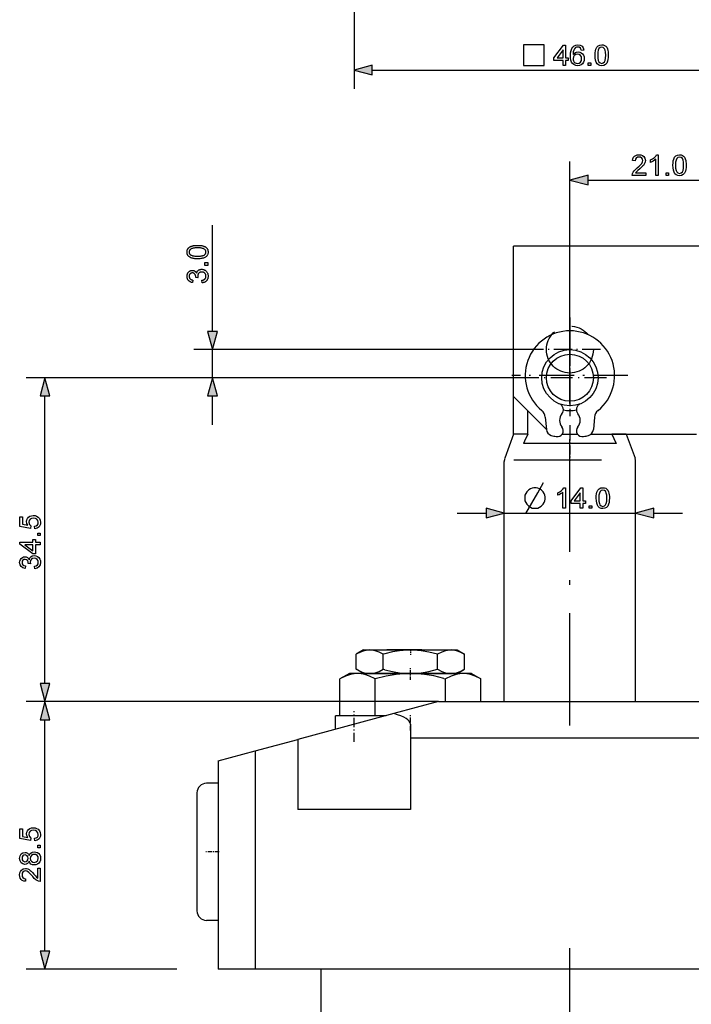
# Model space of a CAD drawing. Extents: x 8 to 406, y 8 to 280.
# Drawn here: x 109 to 180, y 83 to 188 of the extents above; entities that cross this region are included whole.
import ezdxf

# ---------------------------------------------------------------- set-up
doc = ezdxf.new("R2010")
doc.units = 0
doc.linetypes.add('DASHDOT', pattern=[18.5, 12, -3, 0.5, -3])
doc.linetypes.add('PHANTOM', pattern=[20, 10, -2, 2, -2, 2, -2])
doc.layers.get('0').update_dxf_attribs({"linetype": 'CONTINUOUS'})

msp = doc.modelspace()

# ---------------------------------------------------------------- linework, layer by layer
at = {"color": 7, "ltscale": 0.351984}
msp.add_line((144.45, 194.88), (144.45, 180.8), dxfattribs=at)
at = {"color": 7}
for p, q in [((146.38, 182.8), (188.52, 182.8)), ((167.45, 147.27), (167.45, 173.08)), ((225.45, 164.03), (161.45, 164.03)), ((164.2, 153.03), (127.35, 153.03)), ((160.9, 150.03), (109.5, 150.03)), ((163.55, 150.03), (127.35, 150.03)), ((111.5, 117.46), (111.5, 148.1)), ((160.45, 115.53), (160.45, 141.1)), ((174.45, 115.53), (174.45, 141.1)), ((153.45, 115.53), (109.5, 115.53)), ((148.98, 115.53), (109.5, 115.53)), ((153.45, 115.53), (195.95, 115.53)), ((111.5, 88.96), (111.5, 113.6)), ((184.45, 111.64), (150.45, 111.64)), ((133.92, 110.3), (133.92, 87.03)), ((129.95, 109.23), (129.95, 87.03)), ((193.45, 87.03), (133.92, 87.03)), ((140.95, 44.53), (140.95, 87.03))]:
    msp.add_line(p, q, dxfattribs=at)
at = {"color": 7, "ltscale": 0.428407}
msp.add_line((169.38, 171.08), (186.52, 171.08), dxfattribs=at)
at = {"color": 7, "ltscale": 0.283064}
msp.add_line((129.35, 154.96), (129.35, 166.28), dxfattribs=at)
at = {"color": 7, "ltscale": 0.4}
msp.add_line((161.45, 148.03), (161.45, 164.03), dxfattribs=at)
at = {"color": 7, "linetype": 'DASHDOT', "ltscale": 0.309902}
msp.add_line((167.45, 156.46), (167.45, 144.06), dxfattribs=at)
at = {"color": 7, "linetype": 'DASHDOT', "ltscale": 0.1625}
for p, q in [((167.45, 156.28), (167.45, 149.78)), ((170.7, 153.03), (164.2, 153.03))]:
    msp.add_line(p, q, dxfattribs=at)
at = {"color": 7, "linetype": 'DASHDOT', "ltscale": 0.195}
for p, q in [((167.45, 153.93), (167.45, 146.13)), ((171.35, 150.03), (163.55, 150.03))]:
    msp.add_line(p, q, dxfattribs=at)
at = {"color": 7, "ltscale": 0.075}
msp.add_line((129.35, 150.03), (129.35, 153.03), dxfattribs=at)
at = {"color": 7, "linetype": 'DASHDOT', "ltscale": 0.309903}
msp.add_line((173.64, 150.26), (161.25, 150.26), dxfattribs=at)
at = {"color": 7, "ltscale": 0.076704}
for p, q in [((129.35, 145.03), (129.35, 148.1)), ((155.45, 135.62), (158.52, 135.62)), ((176.38, 135.62), (179.45, 135.62))]:
    msp.add_line(p, q, dxfattribs=at)
at = {"color": 7, "ltscale": 0.100002}
msp.add_line((161.45, 144.03), (161.45, 148.03), dxfattribs=at)
at = {"color": 7, "ltscale": 0.123638}
msp.add_line((161.45, 148.03), (164.94, 144.53), dxfattribs=at)
at = {"color": 7, "ltscale": 0.061805}
msp.add_line((162.97, 144.03), (162.97, 146.5), dxfattribs=at)
at = {"color": 7, "ltscale": 0.033507}
for p, q in [((164.83, 145.83), (164.95, 144.5)), ((170.06, 145.83), (169.95, 144.5))]:
    msp.add_line(p, q, dxfattribs=at)
at = {"color": 7, "ltscale": 0.068687}
for p, q in [((161.45, 144.03), (160.51, 141.45)), ((173.45, 144.03), (174.39, 141.45))]:
    msp.add_line(p, q, dxfattribs=at)
at = {"color": 7, "ltscale": 0.038197}
for p, q in [((162.97, 144.03), (161.45, 144.03)), ((173.45, 144.03), (171.92, 144.03))]:
    msp.add_line(p, q, dxfattribs=at)
at = {"color": 7, "ltscale": 0.040491}
msp.add_line((166.64, 144.03), (168.26, 144.03), dxfattribs=at)
at = {"color": 7, "linetype": 'DASHDOT', "ltscale": 0.077469}
msp.add_line((167.45, 144.29), (167.45, 141.19), dxfattribs=at)
at = {"color": 7, "ltscale": 0.280995}
msp.add_line((169.71, 144.03), (180.95, 144.03), dxfattribs=at)
at = {"color": 7, "ltscale": 0.20002}
msp.add_line((170.5, 143.03), (162.5, 143.03), dxfattribs=at)
at = {"color": 7, "linetype": 'DASHDOT'}
for p, q in [((167.45, 112.97), (167.45, 143.66)), ((167.45, 40.28), (167.45, 91.28))]:
    msp.add_line(p, q, dxfattribs=at)
at = {"color": 7, "ltscale": 0.047467}
msp.add_line((172.4, 143.03), (170.5, 143.03), dxfattribs=at)
at = {"color": 7, "ltscale": 0.23328}
msp.add_line((161.46, 141.28), (170.8, 141.28), dxfattribs=at)
at = {"color": 7, "ltscale": 0.35}
msp.add_line((160.45, 135.62), (174.45, 135.62), dxfattribs=at)
at = {"color": 7, "ltscale": 0.022329}
for p, q in [((145.45, 121.03), (144.67, 120.58)), ((155.45, 121.03), (156.22, 120.58)), ((145.45, 118.53), (144.67, 118.97)), ((155.45, 118.53), (156.22, 118.97))]:
    msp.add_line(p, q, dxfattribs=at)
at = {"color": 7, "ltscale": 0.016747}
for p, q in [((145.45, 121.03), (146.12, 121.03)), ((154.78, 121.03), (155.45, 121.03)), ((145.45, 118.53), (146.12, 118.53)), ((154.78, 118.53), (155.45, 118.53))]:
    msp.add_line(p, q, dxfattribs=at)
at = {"color": 7, "ltscale": 0.048325}
for p, q in [((146.12, 121.03), (148.05, 121.03)), ((146.12, 118.53), (148.05, 118.53))]:
    msp.add_line(p, q, dxfattribs=at)
at = {"color": 7, "ltscale": 0.004033}
for p, q in [((147.72, 120.62), (147.56, 120.58)), ((147.72, 118.93), (147.56, 118.97))]:
    msp.add_line(p, q, dxfattribs=at)
at = {"color": 7, "ltscale": 0.092464}
msp.add_line((151.65, 121.03), (147.95, 121.03), dxfattribs=at)
at = {"color": 7, "ltscale": 0.059928}
msp.add_line((148.05, 121.03), (150.45, 121.03), dxfattribs=at)
at = {"color": 7, "linetype": 'DASHDOT', "ltscale": 0.014006}
msp.add_line((150.45, 121.09), (150.45, 120.53), dxfattribs=at)
at = {"color": 7, "ltscale": 0.108253}
for p, q in [((150.45, 121.03), (154.78, 121.03)), ((150.45, 118.53), (154.78, 118.53))]:
    msp.add_line(p, q, dxfattribs=at)
at = {"color": 7, "ltscale": 0.032536}
msp.add_line((151.65, 121.03), (152.95, 121.03), dxfattribs=at)
at = {"color": 7, "ltscale": 0.040171}
for p, q in [((144.67, 118.97), (144.67, 120.58)), ((147.56, 118.97), (147.56, 120.58)), ((153.33, 118.97), (153.33, 120.58)), ((156.22, 118.97), (156.22, 120.58))]:
    msp.add_line(p, q, dxfattribs=at)
at = {"color": 7, "ltscale": 0.029028}
for p, q in [((143.95, 118.53), (142.94, 117.95)), ((156.95, 118.53), (157.95, 117.95))]:
    msp.add_line(p, q, dxfattribs=at)
at = {"color": 7, "ltscale": 0.021771}
for p, q in [((144.82, 118.53), (143.95, 118.53)), ((156.95, 118.53), (156.08, 118.53))]:
    msp.add_line(p, q, dxfattribs=at)
at = {"color": 7, "ltscale": 0.140729}
msp.add_line((150.45, 118.53), (144.82, 118.53), dxfattribs=at)
at = {"color": 7, "ltscale": 0.059929}
msp.add_line((148.05, 118.53), (150.45, 118.53), dxfattribs=at)
at = {"color": 7, "linetype": 'DASHDOT', "ltscale": 0.030829}
msp.add_line((150.45, 117.84), (150.45, 119.08), dxfattribs=at)
at = {"color": 7, "ltscale": 0.077907}
msp.add_line((153.56, 118.53), (150.45, 118.53), dxfattribs=at)
at = {"color": 7, "ltscale": 0.062822}
msp.add_line((156.08, 118.53), (153.56, 118.53), dxfattribs=at)
at = {"color": 7, "ltscale": 0.097986}
for p, q in [((142.94, 114.03), (142.94, 117.95)), ((146.69, 114.03), (146.69, 117.95))]:
    msp.add_line(p, q, dxfattribs=at)
at = {"color": 7, "ltscale": 0.005243}
msp.add_line((154, 118), (154.2, 117.95), dxfattribs=at)
at = {"color": 7, "ltscale": 0.060486}
for p, q in [((154.2, 115.53), (154.2, 117.95)), ((157.95, 115.53), (157.95, 117.95))]:
    msp.add_line(p, q, dxfattribs=at)
at = {"color": 7, "ltscale": 0.123129}
msp.add_line((153.45, 115.53), (148.69, 114.25), dxfattribs=at)
at = {"color": 7, "linetype": 'DASHDOT', "ltscale": 0.082335}
msp.add_line((144.45, 111.23), (144.45, 114.53), dxfattribs=at)
at = {"color": 7, "ltscale": 0.265099}
msp.add_line((148.69, 114.25), (138.45, 111.51), dxfattribs=at)
at = {"color": 7, "ltscale": 0.036186}
msp.add_line((142.45, 112.58), (142.45, 114.03), dxfattribs=at)
at = {"color": 7, "ltscale": 0.135807}
msp.add_line((147.88, 114.03), (142.45, 114.03), dxfattribs=at)
at = {"color": 7, "linetype": 'DASHDOT', "ltscale": 0.043423}
msp.add_line((150.45, 112.44), (150.45, 114.17), dxfattribs=at)
at = {"color": 7, "ltscale": 0.036843}
msp.add_line((150.45, 113.12), (150.45, 111.64), dxfattribs=at)
at = {"color": 7, "ltscale": 0.117048}
msp.add_line((133.92, 110.3), (138.45, 111.51), dxfattribs=at)
at = {"color": 7, "ltscale": 0.187019}
msp.add_line((138.45, 111.51), (138.45, 104.03), dxfattribs=at)
at = {"color": 7, "ltscale": 0.190368}
msp.add_line((150.45, 111.64), (150.45, 104.03), dxfattribs=at)
at = {"color": 7, "ltscale": 0.102948}
msp.add_line((129.95, 109.23), (133.92, 110.3), dxfattribs=at)
at = {"color": 7, "ltscale": 0.031249}
msp.add_line((129.95, 106.83), (128.7, 106.83), dxfattribs=at)
at = {"color": 7, "ltscale": 0.03125}
for p, q in [((129.95, 106.83), (128.7, 106.83)), ((129.95, 92.23), (128.7, 92.23))]:
    msp.add_line(p, q, dxfattribs=at)
at = {"color": 7, "ltscale": 0.295719}
msp.add_line((127.7, 105.83), (127.7, 94), dxfattribs=at)
at = {"color": 7, "ltscale": 0.3}
msp.add_line((150.45, 104.03), (138.45, 104.03), dxfattribs=at)
at = {"color": 7, "linetype": 'DASHDOT', "ltscale": 0.037515}
msp.add_line((130.07, 99.53), (128.57, 99.53), dxfattribs=at)
at = {"color": 7, "ltscale": 0.019281}
msp.add_line((127.7, 94), (127.7, 93.23), dxfattribs=at)
at = {"color": 7, "ltscale": 0.400967}
msp.add_line((125.54, 87.03), (109.5, 87.03), dxfattribs=at)
at = {"color": 7, "ltscale": 0.09944}
msp.add_line((133.92, 87.03), (129.95, 87.03), dxfattribs=at)
at = {"color": 7}
for points in [[(162.51, 183.3), (164.71, 183.3), (164.71, 185.5), (162.51, 185.5)], [(166.72, 183.3), (166.72, 183.82), (165.74, 183.82), (165.74, 184.1), (166.78, 185.47), (166.99, 185.47), (166.99, 184.1), (167.27, 184.1), (167.27, 183.82), (166.99, 183.82), (166.99, 183.3)], [(166.72, 184.1), (166.72, 184.95), (166.08, 184.1)], [(168.95, 184.92), (168.67, 184.89), (168.63, 185.04), (168.57, 185.14), (168.45, 185.23), (168.3, 185.26), (168.17, 185.24), (168.05, 185.19), (167.95, 185.08), (167.86, 184.94), (167.81, 184.73), (167.79, 184.45), (167.9, 184.58), (168.03, 184.67), (168.17, 184.72), (168.32, 184.74), (168.5, 184.72), (168.65, 184.65), (168.79, 184.54), (168.89, 184.39), (168.96, 184.22), (168.98, 184.02), (168.96, 183.82), (168.89, 183.64), (168.78, 183.48), (168.64, 183.37), (168.47, 183.3), (168.28, 183.27), (168.07, 183.3), (167.88, 183.38), (167.73, 183.52), (167.63, 183.66), (167.56, 183.84), (167.52, 184.07), (167.51, 184.33), (167.53, 184.63), (167.57, 184.88), (167.65, 185.09), (167.75, 185.25), (167.91, 185.39), (168.09, 185.47), (168.31, 185.5), (168.55, 185.46), (168.75, 185.35), (168.88, 185.16)], [(170.14, 184.39), (170.15, 184.63), (170.17, 184.84), (170.22, 185.02), (170.32, 185.23), (170.45, 185.38), (170.63, 185.47), (170.84, 185.5), (171.01, 185.48), (171.15, 185.43), (171.28, 185.35), (171.37, 185.23), (171.44, 185.08), (171.5, 184.9), (171.52, 184.76), (171.54, 184.59), (171.54, 184.39), (171.54, 184.15), (171.51, 183.94), (171.47, 183.76), (171.37, 183.54), (171.23, 183.39), (171.06, 183.3), (170.84, 183.27), (170.65, 183.3), (170.49, 183.37), (170.35, 183.48), (170.26, 183.65), (170.19, 183.85), (170.15, 184.1)], [(170.41, 184.39), (170.43, 184.07), (170.47, 183.83), (170.54, 183.68), (170.67, 183.56), (170.84, 183.52), (171.01, 183.56), (171.15, 183.68), (171.21, 183.83), (171.26, 184.07), (171.27, 184.39), (171.26, 184.7), (171.22, 184.93), (171.15, 185.08), (171.01, 185.21), (170.84, 185.26), (170.67, 185.22), (170.54, 185.11), (170.47, 184.94), (170.43, 184.7)], [(167.79, 184.03), (167.8, 183.9), (167.85, 183.77), (167.92, 183.66), (168.02, 183.58), (168.13, 183.53), (168.26, 183.52), (168.44, 183.55), (168.58, 183.65), (168.67, 183.81), (168.7, 184.02), (168.67, 184.21), (168.58, 184.37), (168.44, 184.46), (168.25, 184.49), (168.07, 184.46), (167.92, 184.37), (167.82, 184.22)], [(169.41, 183.3), (169.41, 183.58), (169.68, 183.58), (169.68, 183.3)], [(146.38, 183.32), (144.45, 182.8), (146.38, 182.28)], [(175.53, 171.86), (175.53, 171.58), (174.09, 171.58), (174.12, 171.78), (174.19, 171.93), (174.29, 172.07), (174.43, 172.22), (174.63, 172.4), (174.84, 172.58), (175, 172.73), (175.1, 172.86), (175.19, 173.02), (175.22, 173.18), (175.19, 173.32), (175.11, 173.43), (174.98, 173.51), (174.82, 173.54), (174.65, 173.51), (174.51, 173.43), (174.43, 173.31), (174.4, 173.14), (174.12, 173.17), (174.16, 173.35), (174.23, 173.51), (174.33, 173.63), (174.47, 173.71), (174.63, 173.77), (174.82, 173.78), (175.02, 173.76), (175.18, 173.71), (175.32, 173.61), (175.45, 173.41), (175.5, 173.17), (175.48, 173.04), (175.45, 172.92), (175.38, 172.79), (175.28, 172.65), (175.19, 172.55), (175.06, 172.42), (174.89, 172.27), (174.69, 172.1), (174.57, 172), (174.45, 171.86)], [(176.87, 171.58), (176.6, 171.58), (176.6, 173.3), (176.48, 173.2), (176.34, 173.11), (176.18, 173.03), (176.05, 172.97), (176.05, 173.23), (176.26, 173.35), (176.45, 173.49), (176.6, 173.64), (176.69, 173.78), (176.87, 173.78)], [(178.43, 172.67), (178.44, 172.91), (178.47, 173.12), (178.51, 173.3), (178.61, 173.51), (178.74, 173.66), (178.92, 173.75), (179.13, 173.78), (179.3, 173.77), (179.44, 173.71), (179.57, 173.63), (179.66, 173.51), (179.73, 173.36), (179.79, 173.18), (179.81, 173.04), (179.83, 172.87), (179.84, 172.67), (179.83, 172.43), (179.8, 172.22), (179.76, 172.04), (179.66, 171.83), (179.52, 171.67), (179.35, 171.58), (179.13, 171.55), (178.94, 171.58), (178.78, 171.65), (178.64, 171.76), (178.55, 171.93), (178.48, 172.13), (178.44, 172.38)], [(178.71, 172.67), (178.72, 172.35), (178.76, 172.11), (178.83, 171.96), (178.97, 171.84), (179.13, 171.8), (179.3, 171.84), (179.44, 171.96), (179.51, 172.12), (179.55, 172.35), (179.56, 172.67), (179.55, 172.98), (179.51, 173.21), (179.44, 173.37), (179.3, 173.5), (179.13, 173.54), (178.97, 173.5), (178.83, 173.39), (178.76, 173.22), (178.72, 172.98)], [(169.38, 171.6), (167.45, 171.08), (169.38, 170.57)], [(177.7, 171.58), (177.7, 171.86), (177.97, 171.86), (177.97, 171.58)], [(127.76, 162.7), (127.69, 162.7), (127.61, 162.7), (127.54, 162.71), (127.48, 162.71), (127.41, 162.72), (127.35, 162.73), (127.29, 162.74), (127.24, 162.75), (127.18, 162.77), (127.14, 162.78), (127.09, 162.8), (127.04, 162.82), (127, 162.84), (126.96, 162.86), (126.93, 162.88), (126.89, 162.9), (126.86, 162.93), (126.82, 162.96), (126.8, 162.99), (126.77, 163.02), (126.74, 163.05), (126.72, 163.09), (126.7, 163.12), (126.69, 163.16), (126.67, 163.2), (126.66, 163.24), (126.65, 163.28), (126.64, 163.32), (126.64, 163.37), (126.64, 163.42), (126.64, 163.45), (126.64, 163.49), (126.65, 163.52), (126.65, 163.55), (126.66, 163.58), (126.67, 163.61), (126.67, 163.64), (126.69, 163.67), (126.7, 163.7), (126.71, 163.73), (126.73, 163.75), (126.74, 163.78), (126.76, 163.8), (126.78, 163.83), (126.8, 163.85), (126.82, 163.87), (126.84, 163.89), (126.87, 163.91), (126.89, 163.93), (126.92, 163.95), (126.94, 163.97), (126.97, 163.98), (127, 164), (127.03, 164.01), (127.07, 164.03), (127.1, 164.04), (127.13, 164.05), (127.17, 164.06), (127.21, 164.08), (127.24, 164.09), (127.28, 164.09), (127.33, 164.1), (127.37, 164.11), (127.42, 164.12), (127.47, 164.12), (127.52, 164.13), (127.58, 164.13), (127.64, 164.13), (127.7, 164.13), (127.76, 164.13), (127.84, 164.13), (127.91, 164.13), (127.98, 164.13), (128.05, 164.12), (128.11, 164.11), (128.17, 164.11), (128.23, 164.1), (128.29, 164.08), (128.34, 164.07), (128.39, 164.06), (128.44, 164.04), (128.48, 164.02), (128.52, 164), (128.56, 163.98), (128.6, 163.96), (128.64, 163.93), (128.67, 163.91), (128.7, 163.88), (128.73, 163.85), (128.76, 163.82), (128.78, 163.78), (128.8, 163.75), (128.82, 163.71), (128.84, 163.68), (128.85, 163.64), (128.87, 163.6), (128.87, 163.55), (128.88, 163.51), (128.89, 163.46), (128.89, 163.42), (128.88, 163.36), (128.88, 163.3), (128.87, 163.24), (128.85, 163.18), (128.83, 163.13), (128.8, 163.08), (128.77, 163.04), (128.74, 163), (128.7, 162.96), (128.66, 162.92), (128.6, 162.88), (128.53, 162.84), (128.46, 162.81), (128.38, 162.78), (128.3, 162.75), (128.2, 162.73), (128.1, 162.72), (128, 162.71), (127.88, 162.7)], [(127.76, 162.98), (127.87, 162.98), (127.97, 162.98), (128.06, 162.99), (128.14, 163), (128.21, 163.01), (128.28, 163.02), (128.34, 163.04), (128.4, 163.06), (128.45, 163.08), (128.48, 163.1), (128.52, 163.13), (128.55, 163.16), (128.58, 163.19), (128.6, 163.22), (128.62, 163.25), (128.64, 163.28), (128.65, 163.31), (128.66, 163.35), (128.66, 163.38), (128.66, 163.42), (128.66, 163.45), (128.66, 163.49), (128.65, 163.52), (128.64, 163.56), (128.62, 163.59), (128.6, 163.62), (128.58, 163.65), (128.55, 163.68), (128.52, 163.7), (128.48, 163.73), (128.44, 163.75), (128.4, 163.78), (128.34, 163.8), (128.28, 163.81), (128.21, 163.83), (128.14, 163.84), (128.06, 163.85), (127.97, 163.85), (127.87, 163.86), (127.76, 163.86), (127.66, 163.86), (127.56, 163.85), (127.47, 163.85), (127.39, 163.84), (127.31, 163.83), (127.24, 163.81), (127.18, 163.8), (127.13, 163.78), (127.08, 163.75), (127.04, 163.73), (127.01, 163.7), (126.98, 163.68), (126.95, 163.65), (126.93, 163.62), (126.91, 163.59), (126.89, 163.56), (126.88, 163.52), (126.87, 163.49), (126.87, 163.45), (126.86, 163.41), (126.86, 163.38), (126.87, 163.34), (126.88, 163.31), (126.89, 163.28), (126.9, 163.25), (126.92, 163.22), (126.94, 163.19), (126.96, 163.16), (126.99, 163.14), (127.02, 163.12), (127.06, 163.09), (127.12, 163.07), (127.17, 163.05), (127.24, 163.03), (127.31, 163.01), (127.38, 163), (127.47, 162.99), (127.56, 162.98), (127.66, 162.98)], [(128.27, 160.14), (128.23, 160.41), (128.28, 160.42), (128.32, 160.43), (128.36, 160.44), (128.4, 160.46), (128.43, 160.47), (128.46, 160.49), (128.49, 160.51), (128.52, 160.52), (128.54, 160.55), (128.56, 160.57), (128.58, 160.59), (128.6, 160.61), (128.61, 160.64), (128.63, 160.66), (128.64, 160.69), (128.65, 160.72), (128.66, 160.75), (128.66, 160.78), (128.66, 160.81), (128.66, 160.84), (128.66, 160.88), (128.66, 160.91), (128.65, 160.95), (128.64, 160.98), (128.63, 161.02), (128.62, 161.05), (128.6, 161.08), (128.58, 161.11), (128.56, 161.13), (128.53, 161.16), (128.51, 161.19), (128.48, 161.21), (128.45, 161.23), (128.42, 161.25), (128.38, 161.26), (128.35, 161.27), (128.32, 161.28), (128.28, 161.29), (128.24, 161.29), (128.2, 161.29), (128.17, 161.29), (128.13, 161.29), (128.1, 161.28), (128.07, 161.27), (128.04, 161.26), (128.01, 161.25), (127.98, 161.23), (127.95, 161.21), (127.92, 161.19), (127.9, 161.17), (127.88, 161.15), (127.85, 161.12), (127.84, 161.09), (127.82, 161.06), (127.81, 161.03), (127.8, 161), (127.79, 160.97), (127.78, 160.93), (127.78, 160.9), (127.78, 160.86), (127.78, 160.85), (127.78, 160.83), (127.78, 160.81), (127.78, 160.79), (127.78, 160.78), (127.79, 160.76), (127.79, 160.74), (127.8, 160.72), (127.8, 160.69), (127.81, 160.67), (127.57, 160.7), (127.57, 160.71), (127.57, 160.71), (127.57, 160.72), (127.57, 160.72), (127.57, 160.73), (127.57, 160.73), (127.57, 160.73), (127.57, 160.74), (127.57, 160.74), (127.57, 160.74), (127.57, 160.78), (127.57, 160.81), (127.57, 160.85), (127.56, 160.88), (127.55, 160.91), (127.54, 160.94), (127.53, 160.97), (127.52, 161), (127.5, 161.03), (127.48, 161.06), (127.46, 161.08), (127.44, 161.11), (127.42, 161.13), (127.4, 161.14), (127.37, 161.16), (127.34, 161.17), (127.31, 161.18), (127.28, 161.19), (127.24, 161.19), (127.21, 161.19), (127.18, 161.19), (127.15, 161.19), (127.12, 161.18), (127.09, 161.18), (127.07, 161.17), (127.05, 161.16), (127.02, 161.14), (127, 161.13), (126.98, 161.11), (126.96, 161.09), (126.94, 161.07), (126.92, 161.05), (126.91, 161.03), (126.9, 161), (126.89, 160.98), (126.88, 160.95), (126.87, 160.92), (126.87, 160.89), (126.86, 160.86), (126.86, 160.83), (126.86, 160.8), (126.87, 160.77), (126.87, 160.74), (126.88, 160.72), (126.89, 160.69), (126.9, 160.66), (126.91, 160.64), (126.93, 160.61), (126.94, 160.59), (126.96, 160.57), (126.98, 160.55), (127, 160.53), (127.03, 160.51), (127.06, 160.5), (127.08, 160.48), (127.12, 160.47), (127.15, 160.46), (127.18, 160.45), (127.22, 160.44), (127.26, 160.44), (127.21, 160.17), (127.16, 160.18), (127.11, 160.19), (127.06, 160.21), (127.01, 160.23), (126.97, 160.25), (126.93, 160.27), (126.89, 160.3), (126.85, 160.33), (126.82, 160.36), (126.79, 160.39), (126.76, 160.43), (126.74, 160.46), (126.71, 160.5), (126.69, 160.54), (126.68, 160.59), (126.66, 160.63), (126.65, 160.68), (126.65, 160.73), (126.64, 160.78), (126.64, 160.83), (126.64, 160.86), (126.64, 160.9), (126.65, 160.93), (126.65, 160.97), (126.66, 161), (126.67, 161.03), (126.68, 161.07), (126.69, 161.1), (126.7, 161.13), (126.72, 161.16), (126.73, 161.19), (126.75, 161.22), (126.77, 161.24), (126.79, 161.27), (126.81, 161.29), (126.83, 161.32), (126.85, 161.34), (126.88, 161.36), (126.9, 161.37), (126.93, 161.39), (126.95, 161.41), (126.98, 161.42), (127.01, 161.43), (127.04, 161.44), (127.07, 161.45), (127.09, 161.46), (127.12, 161.46), (127.15, 161.47), (127.18, 161.47), (127.21, 161.47), (127.24, 161.47), (127.27, 161.47), (127.29, 161.46), (127.32, 161.46), (127.35, 161.45), (127.37, 161.44), (127.4, 161.43), (127.42, 161.42), (127.45, 161.41), (127.47, 161.39), (127.49, 161.38), (127.52, 161.36), (127.54, 161.34), (127.56, 161.32), (127.58, 161.3), (127.59, 161.28), (127.61, 161.25), (127.63, 161.23), (127.64, 161.2), (127.66, 161.17), (127.67, 161.21), (127.68, 161.24), (127.69, 161.28), (127.71, 161.31), (127.73, 161.34), (127.75, 161.37), (127.77, 161.4), (127.79, 161.42), (127.82, 161.45), (127.84, 161.47), (127.87, 161.49), (127.9, 161.51), (127.94, 161.53), (127.97, 161.54), (128, 161.55), (128.04, 161.56), (128.08, 161.57), (128.12, 161.57), (128.16, 161.58), (128.2, 161.58), (128.26, 161.58), (128.31, 161.57), (128.36, 161.56), (128.42, 161.55), (128.47, 161.53), (128.51, 161.5), (128.56, 161.48), (128.6, 161.44), (128.65, 161.41), (128.69, 161.37), (128.73, 161.33), (128.76, 161.28), (128.79, 161.23), (128.82, 161.18), (128.84, 161.13), (128.86, 161.08), (128.87, 161.02), (128.88, 160.96), (128.89, 160.9), (128.89, 160.84), (128.89, 160.78), (128.88, 160.73), (128.87, 160.67), (128.86, 160.62), (128.84, 160.57), (128.83, 160.53), (128.8, 160.48), (128.78, 160.44), (128.75, 160.4), (128.72, 160.36), (128.68, 160.32), (128.64, 160.29), (128.6, 160.26), (128.56, 160.23), (128.52, 160.21), (128.47, 160.19), (128.42, 160.17), (128.37, 160.16), (128.32, 160.15)], [(128.85, 162), (128.54, 162), (128.54, 162.31), (128.85, 162.31)], [(128.83, 154.96), (129.35, 153.03), (129.87, 154.96)], [(112.02, 148.1), (111.5, 150.03), (110.98, 148.1)], [(129.87, 148.1), (129.35, 150.03), (128.83, 148.1)], [(163.84, 138.32), (163.62, 138.32), (163.43, 138.28), (163.25, 138.21), (163.07, 138.1), (162.85, 137.88), (162.74, 137.69), (162.66, 137.51), (162.63, 137.33), (162.63, 137.11), (162.66, 136.92), (162.74, 136.74), (162.85, 136.56), (163.07, 136.34), (163.25, 136.23), (163.43, 136.15), (163.62, 136.12), (163.84, 136.12), (164.02, 136.15), (164.2, 136.23), (164.39, 136.34), (164.61, 136.56), (164.72, 136.74), (164.79, 136.92), (164.83, 137.11), (164.83, 137.33), (164.79, 137.51), (164.72, 137.69), (164.61, 137.88), (164.39, 138.1), (164.2, 138.21), (164.02, 138.28)], [(166.99, 136.12), (166.71, 136.12), (166.71, 137.83), (166.6, 137.74), (166.45, 137.65), (166.3, 137.56), (166.16, 137.51), (166.16, 137.77), (166.38, 137.88), (166.57, 138.02), (166.71, 138.17), (166.81, 138.32), (166.99, 138.32)], [(168.55, 136.12), (168.55, 136.64), (167.57, 136.64), (167.57, 136.91), (168.61, 138.29), (168.82, 138.29), (168.82, 136.91), (169.1, 136.91), (169.1, 136.64), (168.82, 136.64), (168.82, 136.12)], [(168.55, 136.91), (168.55, 137.76), (167.9, 136.91)], [(170.26, 137.2), (170.26, 137.44), (170.29, 137.65), (170.33, 137.83), (170.43, 138.04), (170.57, 138.2), (170.74, 138.29), (170.96, 138.32), (171.12, 138.3), (171.27, 138.25), (171.39, 138.16), (171.49, 138.04), (171.56, 137.89), (171.61, 137.72), (171.64, 137.57), (171.66, 137.4), (171.66, 137.2), (171.65, 136.96), (171.63, 136.75), (171.58, 136.57), (171.49, 136.36), (171.35, 136.21), (171.18, 136.12), (170.96, 136.09), (170.77, 136.11), (170.6, 136.18), (170.47, 136.3), (170.38, 136.46), (170.31, 136.67), (170.27, 136.91)], [(170.53, 137.2), (170.54, 136.88), (170.59, 136.65), (170.65, 136.5), (170.79, 136.37), (170.96, 136.33), (171.13, 136.37), (171.26, 136.5), (171.33, 136.65), (171.37, 136.88), (171.39, 137.2), (171.37, 137.51), (171.33, 137.75), (171.27, 137.9), (171.13, 138.03), (170.96, 138.07), (170.79, 138.03), (170.66, 137.92), (170.59, 137.75), (170.55, 137.51)], [(169.52, 136.12), (169.52, 136.39), (169.8, 136.39), (169.8, 136.12)], [(110.42, 133.95), (110.39, 134.23), (110.56, 134.27), (110.69, 134.36), (110.76, 134.48), (110.79, 134.63), (110.75, 134.82), (110.64, 134.96), (110.48, 135.05), (110.26, 135.08), (110.06, 135.05), (109.91, 134.97), (109.81, 134.83), (109.78, 134.64), (109.84, 134.4), (109.99, 134.26), (109.96, 133.98), (108.83, 134.19), (108.83, 135.23), (109.11, 135.23), (109.11, 134.42), (109.68, 134.32), (109.57, 134.51), (109.54, 134.71), (109.56, 134.88), (109.62, 135.03), (109.74, 135.17), (109.88, 135.27), (110.05, 135.33), (110.25, 135.36), (110.44, 135.34), (110.61, 135.28), (110.77, 135.19), (110.91, 135.04), (111, 134.85), (111.03, 134.63), (111.01, 134.45), (110.96, 134.29), (110.87, 134.16), (110.67, 134.02)], [(158.52, 135.1), (160.45, 135.62), (158.52, 136.13)], [(176.38, 136.13), (174.45, 135.62), (176.38, 135.1)], [(111, 133.22), (110.73, 133.22), (110.73, 133.49), (111, 133.49)], [(111, 132.24), (110.48, 132.24), (110.48, 131.26), (110.21, 131.26), (108.83, 132.3), (108.83, 132.51), (110.21, 132.51), (110.21, 132.79), (110.48, 132.79), (110.48, 132.51), (111, 132.51)], [(110.21, 132.24), (109.36, 132.24), (110.21, 131.6)], [(110.42, 129.67), (110.39, 129.95), (110.57, 130.01), (110.7, 130.09), (110.76, 130.21), (110.79, 130.36), (110.76, 130.54), (110.66, 130.68), (110.52, 130.77), (110.35, 130.8), (110.18, 130.77), (110.05, 130.69), (109.96, 130.55), (109.93, 130.39), (109.96, 130.2), (109.72, 130.23), (109.72, 130.27), (109.7, 130.42), (109.64, 130.55), (109.53, 130.65), (109.37, 130.68), (109.24, 130.66), (109.14, 130.59), (109.07, 130.48), (109.05, 130.35), (109.07, 130.21), (109.14, 130.1), (109.25, 130.02), (109.41, 129.98), (109.38, 129.7), (109.14, 129.78), (108.95, 129.92), (108.84, 130.11), (108.8, 130.34), (108.82, 130.5), (108.88, 130.66), (108.97, 130.78), (109.09, 130.88), (109.22, 130.94), (109.37, 130.96), (109.5, 130.94), (109.62, 130.88), (109.73, 130.79), (109.81, 130.65), (109.88, 130.83), (109.99, 130.96), (110.15, 131.05), (110.35, 131.08), (110.53, 131.06), (110.69, 130.99), (110.83, 130.87), (110.94, 130.72), (111.01, 130.55), (111.03, 130.35), (110.99, 130.1), (110.86, 129.89), (110.67, 129.74)], [(110.98, 117.46), (111.5, 115.53), (112.02, 117.46)], [(112.02, 113.6), (111.5, 115.53), (110.98, 113.6)], [(110.42, 100.7), (110.39, 100.97), (110.56, 101.02), (110.69, 101.11), (110.76, 101.23), (110.79, 101.38), (110.75, 101.57), (110.64, 101.71), (110.48, 101.8), (110.26, 101.83), (110.06, 101.8), (109.91, 101.72), (109.81, 101.58), (109.78, 101.38), (109.84, 101.15), (109.99, 101), (109.96, 100.73), (108.83, 100.94), (108.83, 101.98), (109.11, 101.98), (109.11, 101.17), (109.68, 101.06), (109.57, 101.26), (109.54, 101.46), (109.56, 101.63), (109.62, 101.78), (109.74, 101.92), (109.88, 102.02), (110.05, 102.08), (110.25, 102.1), (110.44, 102.08), (110.61, 102.03), (110.77, 101.94), (110.91, 101.78), (111, 101.6), (111.03, 101.38), (111.01, 101.2), (110.96, 101.04), (110.87, 100.91), (110.67, 100.76)], [(111, 99.96), (110.73, 99.96), (110.73, 100.24), (111, 100.24)], [(109.8, 98.52), (109.73, 98.38), (109.63, 98.27), (109.51, 98.21), (109.36, 98.19), (109.14, 98.24), (108.96, 98.37), (108.84, 98.57), (108.8, 98.83), (108.84, 99.09), (108.97, 99.3), (109.15, 99.43), (109.37, 99.47), (109.51, 99.45), (109.63, 99.39), (109.73, 99.29), (109.8, 99.15), (109.89, 99.32), (110.02, 99.44), (110.18, 99.51), (110.37, 99.54), (110.54, 99.51), (110.7, 99.45), (110.84, 99.34), (110.95, 99.2), (111.01, 99.03), (111.03, 98.83), (111.01, 98.64), (110.95, 98.47), (110.84, 98.32), (110.7, 98.22), (110.54, 98.15), (110.36, 98.13), (110.16, 98.16), (110, 98.23), (109.88, 98.36)], [(109.36, 98.47), (109.49, 98.49), (109.6, 98.56), (109.67, 98.68), (109.69, 98.84), (109.67, 98.99), (109.6, 99.11), (109.37, 99.2), (109.25, 99.18), (109.14, 99.1), (109.07, 98.99), (109.05, 98.83), (109.07, 98.68), (109.14, 98.56)], [(110.36, 98.41), (110.57, 98.45), (110.73, 98.61), (110.79, 98.84), (110.76, 99.01), (110.67, 99.15), (110.53, 99.23), (110.36, 99.26), (110.19, 99.23), (110.06, 99.14), (109.96, 99.01), (109.93, 98.83), (109.96, 98.65), (110.05, 98.52), (110.19, 98.43)], [(110.73, 97.79), (111, 97.79), (111, 96.36), (110.81, 96.39), (110.66, 96.46), (110.51, 96.56), (110.36, 96.7), (110.19, 96.9), (110, 97.11), (109.85, 97.27), (109.73, 97.37), (109.56, 97.46), (109.41, 97.49), (109.27, 97.46), (109.15, 97.38), (109.07, 97.25), (109.05, 97.08), (109.07, 96.91), (109.15, 96.78), (109.28, 96.69), (109.44, 96.66), (109.41, 96.39), (109.23, 96.42), (109.08, 96.49), (108.96, 96.6), (108.87, 96.74), (108.82, 96.9), (108.8, 97.09), (108.82, 97.28), (108.88, 97.45), (108.98, 97.58), (109.17, 97.72), (109.41, 97.76), (109.54, 97.75), (109.67, 97.71), (109.8, 97.65), (109.93, 97.55), (110.04, 97.46), (110.17, 97.33), (110.32, 97.16), (110.48, 96.96), (110.58, 96.84), (110.73, 96.72)], [(110.98, 88.96), (111.5, 87.03), (112.02, 88.96)]]:
    msp.add_lwpolyline(points, close=True, dxfattribs=at)
for points in [[(162.77, 135.57), (164.02, 137.77), (164.64, 138.87)], [(146.12, 121.03), (145.53, 120.95), (145.13, 120.81), (144.67, 120.58)], [(147.56, 120.58), (147.11, 120.81), (146.7, 120.95), (146.12, 121.03)], [(150.45, 121.03), (149.28, 120.95), (148.54, 120.82), (147.72, 120.62)], [(153.33, 120.58), (152.42, 120.81), (151.61, 120.95), (150.45, 121.03)], [(154.78, 121.03), (154.19, 120.95), (153.79, 120.81), (153.33, 120.58)], [(156.22, 120.58), (155.77, 120.81), (155.36, 120.95), (154.78, 121.03)], [(144.82, 118.53), (144.44, 118.5), (144.06, 118.43), (143.53, 118.24), (142.94, 117.95)], [(144.67, 118.97), (145.13, 118.74), (145.53, 118.61), (146.12, 118.53)], [(146.69, 117.95), (146.1, 118.24), (145.58, 118.43), (145.19, 118.5), (144.82, 118.53)], [(146.12, 118.53), (146.7, 118.61), (147.11, 118.74), (147.56, 118.97)], [(150.45, 118.53), (149.7, 118.5), (148.93, 118.43), (147.88, 118.24), (146.69, 117.95)], [(147.72, 118.93), (148.54, 118.73), (149.28, 118.61), (150.45, 118.53)], [(150.45, 118.53), (151.61, 118.61), (152.42, 118.74), (153.33, 118.97)], [(154, 118), (152.93, 118.26), (151.96, 118.43), (151.2, 118.5), (150.45, 118.53)], [(153.33, 118.97), (153.79, 118.74), (154.19, 118.61), (154.78, 118.53)], [(156.08, 118.53), (155.7, 118.5), (155.32, 118.43), (154.79, 118.24), (154.2, 117.95)], [(154.78, 118.53), (155.36, 118.61), (155.77, 118.74), (156.22, 118.97)], [(157.95, 117.95), (157.36, 118.24), (156.84, 118.43), (156.45, 118.5), (156.08, 118.53)]]:
    msp.add_lwpolyline(points, dxfattribs=at)
at = {"color": 6, "linetype": 'PHANTOM'}
msp.add_circle((167.45, 153.03), 2.5, dxfattribs=at)
at = {"color": 7}
for radius in [3, 2.5]:
    msp.add_circle((167.45, 150.03), radius, dxfattribs=at)
for centre, radius, start, end in [((167.45, 150.26), 4.77, 309.0199, 230.9793), ((166.08, 146.62), 0.671, 320.4068, 68.1999), ((168.81, 146.62), 0.671, 111.7993, 219.5924), ((163.78, 145.74), 1.05, 4.9996, 50.9793), ((167.45, 145.49), 1.1, 140.4068, 219.5924), ((167.45, 150.03), 3.5, 258.5809, 281.4183), ((167.45, 145.49), 1.1, 320.4068, 39.5924), ((171.11, 145.74), 1.05, 129.0199, 174.9996), ((166.11, 144.39), 0.638, 258.9187, 39.5924), ((168.78, 144.39), 0.638, 140.4068, 281.0805), ((223.19, 114.66), 67, 153.9986, 154.9464), ((165.64, 144.56), 0.7, 184.9996, 254.855), ((167.45, 151.22), 7.6, 254.855, 258.9187), ((167.45, 151.22), 7.6, 281.0805, 285.1442), ((169.25, 144.56), 0.7, 285.1442, 354.9996), ((111.71, 114.66), 67, 25.0536, 26.0014), ((161.45, 141.1), 1, 160, 180), ((173.45, 141.1), 1, 0, 20), ((128.7, 105.83), 1, 90, 180), ((128.7, 105.83), 1, 90, 180), ((128.7, 93.23), 1, 180, 270)]:
    msp.add_arc(centre, radius, start, end, dxfattribs=at)
msp.add_ellipse((144.45, 113.12), major_axis=(6, 0), ratio=0.267967, start_param=0.000007, end_param=0.785438, dxfattribs=at)
for points in [[(146.38, 183.32), (144.45, 182.8), (146.38, 183.32), (146.38, 182.28)], [(169.38, 171.6), (167.45, 171.08), (169.38, 171.6), (169.38, 170.57)], [(128.83, 154.96), (129.35, 153.03), (128.83, 154.96), (129.87, 154.96)], [(112.02, 148.1), (111.5, 150.03), (112.02, 148.1), (110.98, 148.1)], [(129.87, 148.1), (129.35, 150.03), (129.87, 148.1), (128.83, 148.1)], [(158.52, 135.1), (160.45, 135.62), (158.52, 135.1), (158.52, 136.13)], [(176.38, 136.13), (174.45, 135.62), (176.38, 136.13), (176.38, 135.1)], [(110.98, 117.46), (111.5, 115.53), (110.98, 117.46), (112.02, 117.46)], [(112.02, 113.6), (111.5, 115.53), (112.02, 113.6), (110.98, 113.6)], [(110.98, 88.96), (111.5, 87.03), (110.98, 88.96), (112.02, 88.96)]]:
    msp.add_solid(points, dxfattribs=at)

doc.saveas('drawing.dxf')
